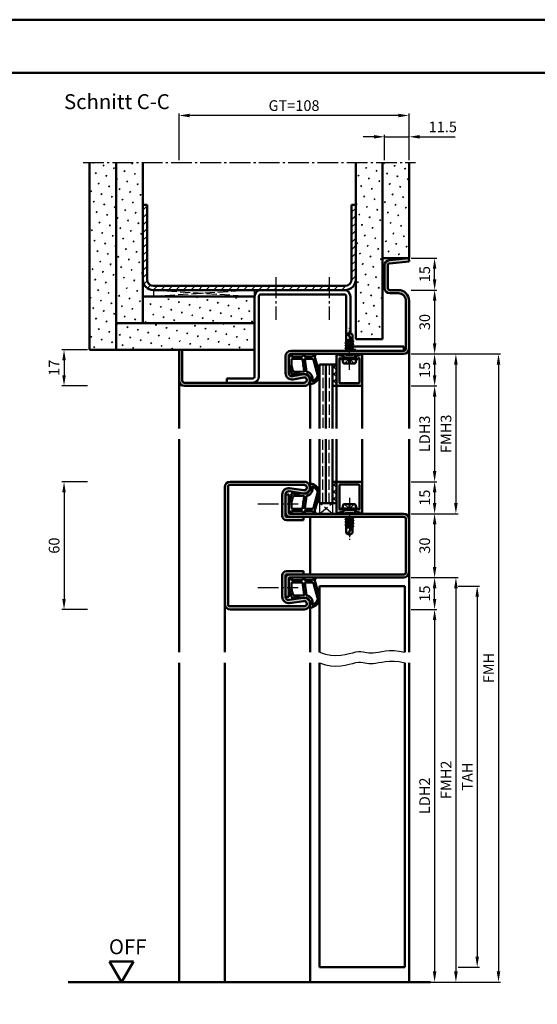
# Model space of a CAD drawing. Units: millimetres. Extents: x 0 to 6300, y -31 to 743.
# Drawn here: x 1591 to 1834, y 280 to 742 of the extents above; entities that cross this region are included whole.
import ezdxf

# ---------------------------------------------------------------- set-up
doc = ezdxf.new("R2010")
doc.units = ezdxf.units.MM
for name, pattern in [('AM_DIN_F_W050', [6.25, 4.75, -1.5]), ('AM_DIN_G_W050', [13.75, 9.75, -1.5, 1, -1.5]), ('AM_DIN_G_W050x2', [6.875, 4.75, -0.875, 0.375, -0.875])]:
    doc.linetypes.add(name, pattern=pattern)
for name, color, linetype, lineweight in [('AM_0', 7, 'Continuous', 50), ('AM_1', 14, 'Continuous', 50), ('AM_3', 6, 'AM_DIN_F_W050', 25), ('AM_4', 3, 'Continuous', 25), ('AM_5', 3, 'Continuous', 25), ('AM_7', 4, 'AM_DIN_G_W050', 25), ('AM_8', 1, 'Continuous', 25), ('AM_BOR', 7, 'Continuous', 50)]:
    doc.layers.add(name, color=color, linetype=linetype, lineweight=lineweight)
doc.layers.add('AM_12', color=7, linetype='Continuous', lineweight=50, plot=False)
doc.styles.get("Standard").update_dxf_attribs({"font": 'ISOCP.SHX'})
doc.dimstyles.new('AM_DIN$0', dxfattribs={"dimtxt": 5, "dimasz": 5, "dimexe": 1, "dimexo": 1, "dimgap": 1.5, "dimtad": 1, "dimdsep": 46, "dimtxsty": 'Standard', "dimcen": 0, "dimclrd": 256, "dimclre": 256, "dimclrt": 2, "dimazin": 2, "dimtp": 0.1, "dimtm": 0.1, "dimtfac": 0.71, "dimtmove": 0, "dimatfit": 3, "dimfxl": 0, "dimlwd": -1, "dimlwe": -1, "dimarcsym": 0})
pattern_1 = [(135, (2212, 67), (-1.6263456, -1.6263456), []), (225, (2212, 67), (1.6263456, -1.6263456), [])]
pattern_2 = [(45, (2212, 67), (-1.3148, 4.906903), [0.635, -4.445]), (135, (2212.2245, 67.2245), (-4.906903, 1.314801), [0.3175, -8.481318]), (135, (2212.2806, 67.2806), (-4.906903, 1.314801), [0.254, -8.544818]), (135, (2212.1684, 67.1684), (-4.906903, 1.314801), [0.254, -8.544818]), (105, (2212.3368, 67.3368), (-4.906903, 1.3148), [0.2032, -4.8768]), (165, (2212.1123, 67.1122), (-3.592102, -3.592102), [0.2032, -4.8768])]

# ---------------------------------------------------------------- blocks, each defined once
blk = doc.blocks.new('DIN_A3_BOS')
at = {"layer": 'AM_12'}
blk.add_lwpolyline([(0, 0), (420, 0), (420, 297), (0, 297)], close=True, dxfattribs=at)
at = {"layer": 'AM_BOR'}
blk.add_lwpolyline([(20, 10), (410, 10), (410, 287), (20, 287)], close=True, dxfattribs=at)
blk = doc.blocks.new('*D22')
at = {"layer": 'AM_5', "linetype": 'ByBlock'}
for p, q in [((1623, 525.5), (1611, 525.5)), ((1612, 520.5), (1612, 470.5)), ((1623, 465.5), (1611, 465.5))]:
    blk.add_line(p, q, dxfattribs=at)
at = {"layer": 'AM_5'}
for points in [[(1611.17, 520.5), (1612.83, 520.5), (1612, 525.5)], [(1611.17, 470.5), (1612.83, 470.5), (1612, 465.5)]]:
    blk.add_solid(points, dxfattribs=at)
at = {"layer": 'Defpoints', "color": 0}
for p in [(1624, 525.5), (1612, 465.5), (1624, 465.5)]:
    blk.add_point(p, dxfattribs=at)
at = {"layer": 'AM_5', "color": 2, "insert": (1608, 495.5), "char_height": 5, "attachment_point": 5, "rotation": 90}
blk.add_mtext('60', dxfattribs=at)
blk = doc.blocks.new('*D47')
at = {"layer": 'AM_5', "linetype": 'ByBlock'}
for p, q in [((1775, 570.5), (1787, 570.5)), ((1786, 565.5), (1786, 530.5)), ((1775, 525.5), (1787, 525.5))]:
    blk.add_line(p, q, dxfattribs=at)
at = {"layer": 'AM_5'}
for points in [[(1785.17, 565.5), (1786.83, 565.5), (1786, 570.5)], [(1785.17, 530.5), (1786.83, 530.5), (1786, 525.5)]]:
    blk.add_solid(points, dxfattribs=at)
at = {"layer": 'Defpoints', "color": 0}
for p in [(1774, 570.5), (1774, 525.5), (1786, 525.5)]:
    blk.add_point(p, dxfattribs=at)
at = {"layer": 'AM_5', "color": 2, "insert": (1781.97, 548), "char_height": 5, "attachment_point": 5, "rotation": 90}
blk.add_mtext('LDH3', dxfattribs=at)
blk = doc.blocks.new('*D48')
at = {"layer": 'AM_5', "linetype": 'ByBlock'}
for p, q in [((1775, 585.5), (1797, 585.5)), ((1796, 580.5), (1796, 515.5)), ((1775, 510.5), (1797, 510.5))]:
    blk.add_line(p, q, dxfattribs=at)
at = {"layer": 'AM_5'}
for points in [[(1795.17, 580.5), (1796.83, 580.5), (1796, 585.5)], [(1795.17, 515.5), (1796.83, 515.5), (1796, 510.5)]]:
    blk.add_solid(points, dxfattribs=at)
at = {"layer": 'Defpoints', "color": 0}
for p in [(1774, 585.5), (1774, 510.5), (1796, 510.5)]:
    blk.add_point(p, dxfattribs=at)
at = {"layer": 'AM_5', "color": 2, "insert": (1792, 548), "char_height": 5, "attachment_point": 5, "rotation": 90}
blk.add_mtext('FMH3', dxfattribs=at)
blk = doc.blocks.new('*D49')
at = {"layer": 'AM_5', "linetype": 'ByBlock'}
for p, q in [((1775, 465.5), (1787, 465.5)), ((1786, 460.5), (1786, 295.5)), ((1775, 290.5), (1787, 290.5))]:
    blk.add_line(p, q, dxfattribs=at)
at = {"layer": 'AM_5'}
for points in [[(1785.17, 460.5), (1786.83, 460.5), (1786, 465.5)], [(1785.17, 295.5), (1786.83, 295.5), (1786, 290.5)]]:
    blk.add_solid(points, dxfattribs=at)
at = {"layer": 'Defpoints', "color": 0}
for p in [(1774, 465.5), (1774, 290.5), (1786, 290.5)]:
    blk.add_point(p, dxfattribs=at)
at = {"layer": 'AM_5', "color": 2, "insert": (1781.97, 378), "char_height": 5, "attachment_point": 5, "rotation": 90}
blk.add_mtext('LDH2', dxfattribs=at)
blk = doc.blocks.new('*D50')
at = {"layer": 'AM_5', "linetype": 'ByBlock'}
for p, q in [((1775, 480.5), (1797, 480.5)), ((1796, 475.5), (1796, 295.5)), ((1775, 290.5), (1797, 290.5))]:
    blk.add_line(p, q, dxfattribs=at)
at = {"layer": 'AM_5'}
for points in [[(1795.17, 475.5), (1796.83, 475.5), (1796, 480.5)], [(1795.17, 295.5), (1796.83, 295.5), (1796, 290.5)]]:
    blk.add_solid(points, dxfattribs=at)
at = {"layer": 'Defpoints', "color": 0}
for p in [(1774, 480.5), (1774, 290.5), (1796, 290.5)]:
    blk.add_point(p, dxfattribs=at)
at = {"layer": 'AM_5', "color": 2, "insert": (1792, 385.5), "char_height": 5, "attachment_point": 5, "rotation": 90}
blk.add_mtext('FMH2', dxfattribs=at)
blk = doc.blocks.new('*D51')
at = {"layer": 'AM_5', "linetype": 'ByBlock'}
for p, q in [((1797, 476.5), (1807, 476.5)), ((1806, 471.5), (1806, 302.5)), ((1797, 297.5), (1807, 297.5))]:
    blk.add_line(p, q, dxfattribs=at)
at = {"layer": 'AM_5'}
for points in [[(1805.17, 471.5), (1806.83, 471.5), (1806, 476.5)], [(1805.17, 302.5), (1806.83, 302.5), (1806, 297.5)]]:
    blk.add_solid(points, dxfattribs=at)
at = {"layer": 'Defpoints', "color": 0}
for p in [(1796, 476.5), (1796, 297.5), (1806, 297.5)]:
    blk.add_point(p, dxfattribs=at)
at = {"layer": 'AM_5', "color": 2, "insert": (1802, 387), "char_height": 5, "attachment_point": 5, "rotation": 90}
blk.add_mtext('TAH', dxfattribs=at)
blk = doc.blocks.new('*D52')
at = {"layer": 'AM_5', "linetype": 'ByBlock'}
for p, q in [((1775, 585.5), (1817, 585.5)), ((1816, 580.5), (1816, 295.5)), ((1775, 290.5), (1817, 290.5))]:
    blk.add_line(p, q, dxfattribs=at)
at = {"layer": 'AM_5'}
for points in [[(1815.17, 580.5), (1816.83, 580.5), (1816, 585.5)], [(1815.17, 295.5), (1816.83, 295.5), (1816, 290.5)]]:
    blk.add_solid(points, dxfattribs=at)
at = {"layer": 'Defpoints', "color": 0}
for p in [(1774, 585.5), (1774, 290.5), (1816, 290.5)]:
    blk.add_point(p, dxfattribs=at)
at = {"layer": 'AM_5', "color": 2, "insert": (1812, 438), "char_height": 5, "attachment_point": 5, "rotation": 90}
blk.add_mtext('FMH', dxfattribs=at)
blk = doc.blocks.new('*D136')
at = {"layer": 'AM_5', "linetype": 'ByBlock'}
for p, q in [((1775, 615.5), (1787, 615.5)), ((1786, 610.5), (1786, 590.5)), ((1775, 585.5), (1787, 585.5))]:
    blk.add_line(p, q, dxfattribs=at)
at = {"layer": 'AM_5'}
for points in [[(1785.17, 610.5), (1786.83, 610.5), (1786, 615.5)], [(1785.17, 590.5), (1786.83, 590.5), (1786, 585.5)]]:
    blk.add_solid(points, dxfattribs=at)
at = {"layer": 'Defpoints', "color": 0}
for p in [(1774, 615.5), (1774, 585.5), (1786, 585.5)]:
    blk.add_point(p, dxfattribs=at)
at = {"layer": 'AM_5', "color": 2, "insert": (1782, 600.5), "char_height": 5, "attachment_point": 5, "rotation": 90}
blk.add_mtext('30', dxfattribs=at)
blk = doc.blocks.new('*D137')
at = {"layer": 'AM_5', "linetype": 'ByBlock'}
for p, q in [((1775, 585.5), (1787, 585.5)), ((1786, 580.5), (1786, 575.5)), ((1775, 570.5), (1787, 570.5))]:
    blk.add_line(p, q, dxfattribs=at)
at = {"layer": 'AM_5'}
for points in [[(1785.17, 580.5), (1786.83, 580.5), (1786, 585.5)], [(1785.17, 575.5), (1786.83, 575.5), (1786, 570.5)]]:
    blk.add_solid(points, dxfattribs=at)
at = {"layer": 'Defpoints', "color": 0}
for p in [(1774, 585.5), (1774, 570.5), (1786, 570.5)]:
    blk.add_point(p, dxfattribs=at)
at = {"layer": 'AM_5', "color": 2, "insert": (1782, 578), "char_height": 5, "attachment_point": 5, "rotation": 90}
blk.add_mtext('15', dxfattribs=at)
blk = doc.blocks.new('*D138')
at = {"layer": 'AM_5', "linetype": 'ByBlock'}
for p, q in [((1775, 630.5), (1787, 630.5)), ((1786, 620.5), (1786, 625.5)), ((1775, 615.5), (1787, 615.5))]:
    blk.add_line(p, q, dxfattribs=at)
at = {"layer": 'AM_5'}
for points in [[(1785.17, 625.5), (1786.83, 625.5), (1786, 630.5)], [(1785.17, 620.5), (1786.83, 620.5), (1786, 615.5)]]:
    blk.add_solid(points, dxfattribs=at)
at = {"layer": 'Defpoints', "color": 0}
for p in [(1774, 630.5), (1786, 630.5), (1774, 615.5)]:
    blk.add_point(p, dxfattribs=at)
at = {"layer": 'AM_5', "color": 2, "insert": (1782, 623), "char_height": 5, "attachment_point": 5, "rotation": 90}
blk.add_mtext('15', dxfattribs=at)
blk = doc.blocks.new('*D139')
at = {"layer": 'AM_5', "linetype": 'ByBlock'}
for p, q in [((1757.5, 687.5), (1752.5, 687.5)), ((1762.5, 676.5), (1762.5, 688.5)), ((1762.5, 687.5), (1774, 687.5)), ((1774, 676.5), (1774, 688.5)), ((1779, 687.5), (1795.71, 687.5))]:
    blk.add_line(p, q, dxfattribs=at)
at = {"layer": 'AM_5'}
for points in [[(1757.5, 688.33), (1757.5, 686.67), (1762.5, 687.5)], [(1779, 688.33), (1779, 686.67), (1774, 687.5)]]:
    blk.add_solid(points, dxfattribs=at)
at = {"layer": 'Defpoints', "color": 0}
for p in [(1774, 687.5), (1762.5, 675.5), (1774, 675.5)]:
    blk.add_point(p, dxfattribs=at)
at = {"layer": 'AM_5', "color": 2, "insert": (1789.85, 691.5), "char_height": 5, "attachment_point": 5}
blk.add_mtext('11.5', dxfattribs=at)
blk = doc.blocks.new('*D140')
at = {"layer": 'AM_5', "linetype": 'ByBlock'}
for p, q in [((1623, 587.5), (1611, 587.5)), ((1612, 582.5), (1612, 575.5)), ((1623, 570.5), (1611, 570.5))]:
    blk.add_line(p, q, dxfattribs=at)
at = {"layer": 'AM_5'}
for points in [[(1611.17, 582.5), (1612.83, 582.5), (1612, 587.5)], [(1611.17, 575.5), (1612.83, 575.5), (1612, 570.5)]]:
    blk.add_solid(points, dxfattribs=at)
at = {"layer": 'Defpoints', "color": 0}
for p in [(1624, 587.5), (1612, 570.5), (1624, 570.5)]:
    blk.add_point(p, dxfattribs=at)
at = {"layer": 'AM_5', "color": 2, "insert": (1608, 579), "char_height": 5, "attachment_point": 5, "rotation": 90}
blk.add_mtext('17', dxfattribs=at)
blk = doc.blocks.new('*D141')
at = {"layer": 'AM_5', "linetype": 'ByBlock'}
for p, q in [((1666, 676.5), (1666, 698.5)), ((1774, 676.5), (1774, 698.5)), ((1769, 697.5), (1671, 697.5))]:
    blk.add_line(p, q, dxfattribs=at)
at = {"layer": 'AM_5'}
for points in [[(1671, 698.33), (1671, 696.67), (1666, 697.5)], [(1769, 698.33), (1769, 696.67), (1774, 697.5)]]:
    blk.add_solid(points, dxfattribs=at)
at = {"layer": 'Defpoints', "color": 0}
for p in [(1666, 697.5), (1666, 675.5), (1774, 675.5)]:
    blk.add_point(p, dxfattribs=at)
at = {"layer": 'AM_5', "color": 2, "insert": (1720, 701.51), "char_height": 5, "attachment_point": 5}
blk.add_mtext('GT=108', dxfattribs=at)
blk = doc.blocks.new('*D257')
at = {"layer": 'AM_5', "linetype": 'ByBlock'}
for p, q in [((1775, 525.5), (1787, 525.5)), ((1786, 520.5), (1786, 515.5)), ((1775, 510.5), (1787, 510.5))]:
    blk.add_line(p, q, dxfattribs=at)
at = {"layer": 'AM_5'}
for points in [[(1785.17, 520.5), (1786.83, 520.5), (1786, 525.5)], [(1785.17, 515.5), (1786.83, 515.5), (1786, 510.5)]]:
    blk.add_solid(points, dxfattribs=at)
at = {"layer": 'Defpoints', "color": 0}
for p in [(1774, 525.5), (1774, 510.5), (1786, 510.5)]:
    blk.add_point(p, dxfattribs=at)
at = {"layer": 'AM_5', "color": 2, "insert": (1782, 518), "char_height": 5, "attachment_point": 5, "rotation": 90}
blk.add_mtext('15', dxfattribs=at)
blk = doc.blocks.new('*D258')
at = {"layer": 'AM_5', "linetype": 'ByBlock'}
for p, q in [((1775, 510.5), (1787, 510.5)), ((1786, 505.5), (1786, 485.5)), ((1775, 480.5), (1787, 480.5))]:
    blk.add_line(p, q, dxfattribs=at)
at = {"layer": 'AM_5'}
for points in [[(1785.17, 505.5), (1786.83, 505.5), (1786, 510.5)], [(1785.17, 485.5), (1786.83, 485.5), (1786, 480.5)]]:
    blk.add_solid(points, dxfattribs=at)
at = {"layer": 'Defpoints', "color": 0}
for p in [(1774, 510.5), (1774, 480.5), (1786, 480.5)]:
    blk.add_point(p, dxfattribs=at)
at = {"layer": 'AM_5', "color": 2, "insert": (1782, 495.5), "char_height": 5, "attachment_point": 5, "rotation": 90}
blk.add_mtext('30', dxfattribs=at)
blk = doc.blocks.new('*D259')
at = {"layer": 'AM_5', "linetype": 'ByBlock'}
for p, q in [((1775, 480.5), (1787, 480.5)), ((1786, 470.5), (1786, 475.5)), ((1775, 465.5), (1787, 465.5))]:
    blk.add_line(p, q, dxfattribs=at)
at = {"layer": 'AM_5'}
for points in [[(1785.17, 475.5), (1786.83, 475.5), (1786, 480.5)], [(1785.17, 470.5), (1786.83, 470.5), (1786, 465.5)]]:
    blk.add_solid(points, dxfattribs=at)
at = {"layer": 'Defpoints', "color": 0}
for p in [(1774, 480.5), (1786, 480.5), (1774, 465.5)]:
    blk.add_point(p, dxfattribs=at)
at = {"layer": 'AM_5', "color": 2, "insert": (1782, 473), "char_height": 5, "attachment_point": 5, "rotation": 90}
blk.add_mtext('15', dxfattribs=at)
blk = doc.blocks.new('OFF Symbol ab Maßstab 1 2.5')
at = {"layer": 'AM_0'}
for p, q in [((5.62, 9.74), (-5.62, 9.74)), ((0, 0), (-5.62, 9.74)), ((0, 0), (5.62, 9.74))]:
    blk.add_line(p, q, dxfattribs=at)
at = {"layer": 'AM_0', "insert": (-5.92, 20.09), "char_height": 7, "width": 28.3139, "attachment_point": 1}
blk.add_mtext('OFF', dxfattribs=at)

msp = doc.modelspace()

# ---------------------------------------------------------------- hatches: boundary and pattern name
at = {"layer": 'AM_8'}
h = msp.add_hatch(dxfattribs=at)
h.set_pattern_fill('SWAMP', color=256, scale=0.2, angle=45)
h.set_pattern_definition(pattern_2)
h.paths.add_polyline_path([(1636.5, 675.5), (1624, 675.5), (1624, 587.5), (1636.5, 587.5)])
h = msp.add_hatch(dxfattribs=at)
h.set_pattern_fill('SWAMP', color=256, scale=0.2, angle=45)
h.set_pattern_definition(pattern_2)
h.paths.add_polyline_path([(1649, 675.5), (1636.5, 675.5), (1636.5, 600), (1649, 600)])
h = msp.add_hatch(dxfattribs=at)
h.set_pattern_fill('SWAMP', color=256, scale=0.2, angle=45)
h.set_pattern_definition(pattern_2)
h.paths.add_polyline_path([(1749, 592.5), (1761.5, 592.5), (1761.5, 675.5), (1749, 675.5)])
h = msp.add_hatch(dxfattribs=at)
h.set_pattern_fill('SWAMP', color=256, scale=0.2, angle=45)
h.set_pattern_definition(pattern_2)
h.paths.add_polyline_path([(1761.5, 630.5), (1774, 630.5), (1774, 675.5), (1761.5, 675.5)])
h = msp.add_hatch(dxfattribs=at)
h.set_pattern_fill('_U', color=256, scale=2.5, angle=45, pattern_type=0)
h.set_pattern_definition([(45, (2212, 67), (-1.767767, 1.767767), [])])
h.paths.add_polyline_path([(1654, 617.5, -0.4142136), (1651, 620.5), (1651, 655.5), (1649, 655.5), (1649, 620.5, 0.4142136), (1654, 615.5), (1744, 615.5, 0.4142136), (1749, 620.5), (1749, 655.5), (1747, 655.5), (1747, 620.5, -0.4142136), (1744, 617.5)])
h = msp.add_hatch(color=256, dxfattribs=at)
h.dxf.hatch_style = 1
h.paths.add_polyline_path([(1771.5, 585.5, 0.4142136), (1774, 588), (1774, 610.5, 0.4142136), (1769, 615.5), (1765, 615.5, -0.4142136), (1764, 616.5), (1764, 627.057, -0.383864), (1764.895, 628.051), (1774, 629.008), (1773.843, 630.5), (1764.739, 629.543, 0.383864), (1762.5, 627.057), (1762.5, 616.5, 0.4142136), (1765, 614), (1769, 614, -0.4142136), (1772.5, 610.5), (1772.5, 588, -0.4142136), (1771.5, 587), (1718.5, 587, 0.4142136), (1716, 584.5), (1716, 576.5, 0.4693847), (1719.551, 573.551), (1724.521, 574.479, -1.0968549), (1724.75, 572), (1668.5, 572, -0.4142136), (1667.5, 573), (1667.5, 587.5), (1666, 587.5), (1666, 573, 0.4142136), (1668.5, 570.5), (1724.75, 570.5, 1.0968549), (1724.245, 575.953), (1719.275, 575.025, -0.4693847), (1717.5, 576.5), (1717.5, 584.5, -0.4142136), (1718.5, 585.5)])
h = msp.add_hatch(dxfattribs=at)
h.set_pattern_fill('SWAMP', color=256, scale=0.2, angle=45)
h.set_pattern_definition(pattern_2)
h.paths.add_polyline_path([(1649, 612.5), (1649, 600), (1701.5, 600), (1701.5, 612.5)])
h = msp.add_hatch(dxfattribs=at)
h.set_pattern_fill('SWAMP', color=256, scale=0.2, angle=45)
h.set_pattern_definition(pattern_2)
h.paths.add_polyline_path([(1701.5, 587.5), (1701.5, 600), (1636.5, 600), (1636.5, 587.5)])
h = msp.add_hatch(color=256, dxfattribs=at)
h.dxf.hatch_style = 1
h.paths.add_polyline_path([(1752, 585.1, 0.837595), (1751.225, 585.238, -0.2437621), (1751.021, 585.052), (1749.585, 584.667, 0.1989124), (1749.281, 584.434), (1749.117, 584.15, 0.1316525), (1749.05, 583.9), (1749.05, 583.5, 0.8242588), (1750.014, 583.313, -0.23542), (1750.214, 583.49), (1750.322, 583.519, -0.4931454), (1750.7, 583.229), (1750.7, 572.1, -0.4142136), (1750.4, 571.8), (1741.6, 571.8, -0.4142136), (1741.3, 572.1), (1741.3, 583.229, -0.4931454), (1741.678, 583.519), (1741.786, 583.49, -0.23542), (1741.986, 583.313, 0.8242588), (1742.95, 583.5), (1742.95, 583.9, 0.1316525), (1742.883, 584.15), (1742.719, 584.434, 0.1989124), (1742.415, 584.667), (1740.979, 585.052, -0.2437621), (1740.775, 585.238, 0.837595), (1740, 585.1), (1740, 570.8, 0.4142136), (1740.3, 570.5), (1751.7, 570.5, 0.4142136), (1752, 570.8)], flags=17)
h = msp.add_hatch(dxfattribs=at)
h.set_pattern_fill('_U', color=256, scale=2.3, angle=135, double=1, pattern_type=0)
h.set_pattern_definition(pattern_1)
h.paths.add_polyline_path([(1738, 570.5), (1740, 570.5), (1740, 580.5), (1738, 580.5)])
h = msp.add_hatch(color=256, dxfattribs=at)
h.dxf.hatch_style = 1
h.paths.add_polyline_path([(1724.5, 507.5), (1724.5, 509), (1716.5, 509, -0.4142136), (1716, 509.5), (1716, 519.515, -0.4574018), (1717.717, 520.999), (1724.352, 520.029, 1.0753541), (1724.75, 525.5), (1690, 525.5, 0.4142136), (1687.5, 523), (1687.5, 468, 0.4142136), (1690, 465.5), (1724.75, 465.5, 1.0753541), (1724.352, 470.971), (1717.717, 470.001, -0.4574018), (1716, 471.485), (1716, 481.5, -0.4142136), (1716.5, 482), (1724.5, 482), (1724.5, 483.5), (1716.5, 483.5, 0.4142136), (1714.5, 481.5), (1714.5, 471.485, 0.4574018), (1717.934, 468.517), (1724.569, 469.487, -1.0753541), (1724.75, 467), (1690, 467, -0.4142136), (1689, 468), (1689, 523, -0.4142136), (1690, 524), (1724.75, 524, -1.0753541), (1724.569, 521.513), (1717.934, 522.483, 0.4574018), (1714.5, 519.515), (1714.5, 509.5, 0.4142136), (1716.5, 507.5)])
h = msp.add_hatch(dxfattribs=at)
h.set_pattern_fill('_U', color=256, scale=2.3, angle=135, double=1, pattern_type=0)
h.set_pattern_definition(pattern_1)
h.paths.add_polyline_path([(1740, 525.2), (1740, 525.5), (1738, 525.5), (1738, 515.5), (1740, 515.5)])
h = msp.add_hatch(color=256, dxfattribs=at)
h.dxf.hatch_style = 1
h.paths.add_polyline_path([(1752, 525.2, 0.4142136), (1751.7, 525.5), (1740.3, 525.5, 0.4142136), (1740, 525.2), (1740, 510.9, 0.837595), (1740.775, 510.762, -0.2437621), (1740.979, 510.948), (1742.415, 511.333, 0.1989124), (1742.719, 511.566), (1742.883, 511.85, 0.1316525), (1742.95, 512.1), (1742.95, 512.5, 0.8242588), (1741.986, 512.687, -0.23542), (1741.786, 512.51), (1741.678, 512.481, -0.4931454), (1741.3, 512.771), (1741.3, 523.9, -0.4142136), (1741.6, 524.2), (1750.4, 524.2, -0.4142136), (1750.7, 523.9), (1750.7, 512.771, -0.4931454), (1750.322, 512.481), (1750.214, 512.51, -0.23542), (1750.014, 512.687, 0.8242588), (1749.05, 512.5), (1749.05, 512.1, 0.1316525), (1749.117, 511.85), (1749.281, 511.566, 0.1989124), (1749.585, 511.333), (1751.021, 510.948, -0.2437621), (1751.225, 510.762, 0.837595), (1752, 510.9)])
h = msp.add_hatch(color=256, dxfattribs=at)
h.dxf.hatch_style = 1
h.paths.add_polyline_path([(1718, 510.5, -0.4142136), (1717.5, 511), (1717.5, 519.5), (1716, 519.5), (1716, 511, 0.4142136), (1718, 509), (1771.5, 509, -0.4142136), (1772.5, 508), (1772.5, 483, -0.4142136), (1771.5, 482), (1718, 482, 0.4142136), (1716, 480), (1716, 471.5), (1717.5, 471.5), (1717.5, 480, -0.4142136), (1718, 480.5), (1771.5, 480.5, 0.4142136), (1774, 483), (1774, 508, 0.4142136), (1771.5, 510.5)])

# ---------------------------------------------------------------- linework, layer by layer
at = {"layer": 'AM_0'}
for p, q in [((1624, 587.5), (1624, 675.5)), ((1636.5, 587.5), (1636.5, 675.5)), ((1649, 600), (1649, 675.5)), ((1749, 592.5), (1749, 675.5)), ((1761.5, 592.5), (1761.5, 675.5)), ((1774, 630.5), (1774, 675.5)), ((1649, 655.5), (1651, 655.5)), ((1651, 620.5), (1651, 655.5)), ((1747, 655.5), (1749, 655.5)), ((1747, 620.5), (1747, 655.5)), ((1761.5, 630.5), (1774, 630.5)), ((1773.843, 630.5), (1764.739, 629.543)), ((1774, 629.008), (1764.895, 628.051)), ((1773.843, 630.5), (1774, 629.008)), ((1762.5, 627.057), (1762.5, 616.5)), ((1764, 627.057), (1764, 616.5)), ((1654, 617.5), (1744, 617.5)), ((1654, 615.5), (1744, 615.5)), ((1765, 615.5), (1769, 615.5)), ((1649, 612.5), (1701.5, 612.5)), ((1701.5, 575), (1701.5, 612.5)), ((1703.5, 575), (1703.5, 612.5)), ((1704.5, 613.5), (1743.5, 613.5)), ((1744.5, 590.985), (1744.5, 612.5)), ((1746.5, 595.2), (1746.5, 612.5)), ((1765, 614), (1769, 614)), ((1772.5, 610.5), (1772.5, 588)), ((1774, 610.5), (1774, 588)), ((1636.5, 600), (1701.5, 600)), ((1746, 595.5), (1744.5, 594.599)), ((1744.5, 592), (1746.941, 592)), ((1747.201, 591.502), (1744.5, 591.953)), ((1747.5, 590.927), (1745.662, 594.456)), ((1745.813, 592), (1747.085, 591.725)), ((1746, 595.5), (1747.5, 594.599)), ((1747.5, 591.635), (1747.5, 594.599)), ((1761.5, 592.5), (1749, 592.5)), ((1624, 587.5), (1701.5, 587.5)), ((1666, 587.5), (1666, 573)), ((1667.5, 587.5), (1667.5, 573)), ((1747.894, 587.486), (1744.093, 588.119)), ((1747.894, 590.086), (1744.106, 590.719)), ((1747.894, 588.786), (1744.106, 589.419)), ((1744.118, 588.171), (1744.5, 588.392)), ((1744.118, 588.084), (1744.5, 587.864)), ((1744.13, 590.771), (1744.5, 590.985)), ((1744.13, 590.684), (1744.5, 590.471)), ((1744.13, 589.471), (1744.5, 589.685)), ((1744.13, 589.384), (1744.5, 589.171)), ((1744.5, 591.771), (1747.386, 591.145)), ((1744.5, 590.985), (1747.5, 590.335)), ((1744.5, 589.685), (1744.5, 590.471)), ((1744.5, 590.471), (1747.5, 589.821)), ((1744.5, 589.685), (1747.5, 589.035)), ((1744.5, 589.171), (1747.5, 588.521)), ((1744.5, 588.392), (1744.5, 589.171)), ((1744.5, 588.392), (1747.5, 587.735)), ((1744.5, 587.864), (1747.5, 587.221)), ((1744.5, 587.085), (1744.5, 587.864)), ((1747.87, 591.421), (1747.5, 591.635)), ((1747.87, 591.334), (1747.5, 591.121)), ((1747.5, 590.335), (1747.5, 591.121)), ((1747.87, 590.121), (1747.5, 590.335)), ((1747.87, 590.034), (1747.5, 589.821)), ((1747.5, 589.035), (1747.5, 589.821)), ((1747.87, 588.821), (1747.5, 589.035)), ((1747.87, 588.734), (1747.5, 588.521)), ((1747.5, 587.735), (1747.5, 588.521)), ((1747.87, 587.521), (1747.5, 587.735)), ((1747.87, 587.434), (1747.5, 587.221)), ((1747.87, 591.421), (1747.545, 591.609)), ((1771.5, 589), (1747.56, 589)), ((1747.89, 587.5), (1749, 587.5)), ((1771.5, 587), (1771.5, 589)), ((1716, 576.5), (1716, 584.5)), ((1717.5, 576.5), (1717.5, 584.5)), ((1771.5, 587), (1718.5, 587)), ((1771.5, 585.5), (1718.5, 585.5)), ((1740, 585.1), (1740, 570.5)), ((1740.979, 585.052), (1742.415, 584.667)), ((1741.3, 572.1), (1741.3, 583.229)), ((1741.678, 583.519), (1741.786, 583.49)), ((1742.883, 584.15), (1742.719, 584.434)), ((1742.75, 583), (1743.27, 583.9)), ((1749.25, 583), (1742.75, 583)), ((1742.75, 583), (1743.07, 581.402)), ((1742.95, 583.9), (1742.95, 583.5)), ((1743.27, 583.9), (1743.27, 585.5)), ((1748.73, 583.9), (1743.27, 583.9)), ((1744.354, 587), (1744.5, 587.085)), ((1744.5, 587.085), (1744.875, 587)), ((1747.5, 587), (1747.5, 587.221)), ((1748.73, 583.9), (1748.73, 585.5)), ((1749.25, 583), (1748.73, 583.9)), ((1749.25, 583), (1748.93, 581.402)), ((1749.05, 583.9), (1749.05, 583.5)), ((1749.117, 584.15), (1749.281, 584.434)), ((1751.021, 585.052), (1749.585, 584.667)), ((1750.322, 583.519), (1750.214, 583.49)), ((1750.7, 572.1), (1750.7, 583.229)), ((1752, 570.8), (1752, 585.1)), ((1732, 580.5), (1732, 550.5)), ((1732, 580.5), (1740, 580.5)), ((1735, 580.5), (1735, 550.5)), ((1738, 580.5), (1738, 550.5)), ((1743.56, 581), (1748.44, 581)), ((1688.5, 574), (1700.5, 574)), ((1688.5, 574), (1688.5, 572)), ((1724.245, 575.953), (1719.275, 575.025)), ((1724.521, 574.479), (1719.551, 573.551)), ((1668.5, 572), (1724.75, 572)), ((1668.5, 570.5), (1724.75, 570.5)), ((1738, 570.5), (1740, 570.5)), ((1740.3, 570.5), (1751.7, 570.5)), ((1750.4, 571.8), (1741.6, 571.8)), ((1732, 515.5), (1732, 545.5)), ((1735, 515.5), (1735, 545.5)), ((1738, 515.5), (1738, 545.5)), ((1687.5, 523), (1687.5, 468)), ((1689, 523), (1689, 468)), ((1690, 525.5), (1724.75, 525.5)), ((1690, 524), (1724.75, 524)), ((1738, 525.5), (1740, 525.5)), ((1740, 510.9), (1740, 525.5)), ((1740.3, 525.5), (1751.7, 525.5)), ((1741.3, 523.9), (1741.3, 512.771)), ((1750.4, 524.2), (1741.6, 524.2)), ((1750.7, 523.9), (1750.7, 512.771)), ((1752, 525.2), (1752, 510.9)), ((1714.5, 509.5), (1714.5, 519.515)), ((1716, 509.5), (1716, 519.515)), ((1716, 519.5), (1717.5, 519.5)), ((1717.5, 511), (1717.5, 519.5)), ((1717.717, 520.999), (1724.352, 520.029)), ((1717.934, 522.483), (1724.569, 521.513)), ((1732, 515.5), (1740, 515.5)), ((1742.75, 513), (1743.07, 514.598)), ((1743.56, 515), (1748.44, 515)), ((1749.25, 513), (1748.93, 514.598)), ((1771.5, 509), (1716.5, 509)), ((1718, 510.5), (1771.5, 510.5)), ((1724.5, 507.5), (1724.5, 509)), ((1740.979, 510.948), (1742.415, 511.333)), ((1741.678, 512.481), (1741.786, 512.51)), ((1742.883, 511.85), (1742.719, 511.566)), ((1742.75, 513), (1743.27, 512.1)), ((1742.75, 513), (1749.25, 513)), ((1742.95, 512.1), (1742.95, 512.5)), ((1748.73, 512.1), (1743.27, 512.1)), ((1743.27, 512.1), (1743.27, 510.5)), ((1744.354, 509), (1744.5, 508.915)), ((1744.5, 508.915), (1744.875, 509)), ((1744.5, 508.915), (1744.5, 508.136)), ((1744.5, 508.136), (1747.5, 508.779)), ((1747.5, 509), (1747.5, 508.779)), ((1747.87, 508.566), (1747.5, 508.779)), ((1749.25, 513), (1748.73, 512.1)), ((1748.73, 512.1), (1748.73, 510.5)), ((1749.05, 512.1), (1749.05, 512.5)), ((1749.117, 511.85), (1749.281, 511.566)), ((1751.021, 510.948), (1749.585, 511.333)), ((1750.322, 512.481), (1750.214, 512.51)), ((1716.5, 507.5), (1724.5, 507.5)), ((1747.894, 508.514), (1744.093, 507.881)), ((1747.894, 507.214), (1744.106, 506.581)), ((1747.894, 505.914), (1744.106, 505.281)), ((1744.118, 507.916), (1744.5, 508.136)), ((1744.118, 507.829), (1744.5, 507.608)), ((1744.13, 506.616), (1744.5, 506.829)), ((1744.13, 506.529), (1744.5, 506.315)), ((1744.13, 505.316), (1744.5, 505.529)), ((1744.13, 505.229), (1744.5, 505.015)), ((1744.5, 507.608), (1747.5, 508.265)), ((1744.5, 507.608), (1744.5, 506.829)), ((1744.5, 506.829), (1747.5, 507.479)), ((1744.5, 506.315), (1747.5, 506.965)), ((1744.5, 506.315), (1744.5, 505.529)), ((1744.5, 505.529), (1747.5, 506.179)), ((1744.5, 505.015), (1747.5, 505.665)), ((1744.5, 505.015), (1744.5, 501.401)), ((1744.5, 504.229), (1747.386, 504.855)), ((1747.201, 504.498), (1744.5, 504.047)), ((1747.5, 505.073), (1745.662, 501.544)), ((1745.813, 504), (1747.085, 504.275)), ((1747.87, 508.479), (1747.5, 508.265)), ((1747.5, 508.265), (1747.5, 507.479)), ((1747.87, 507.266), (1747.5, 507.479)), ((1747.87, 507.179), (1747.5, 506.965)), ((1747.5, 506.965), (1747.5, 506.179)), ((1747.87, 505.966), (1747.5, 506.179)), ((1747.87, 505.879), (1747.5, 505.665)), ((1747.5, 505.665), (1747.5, 504.879)), ((1747.87, 504.666), (1747.5, 504.879)), ((1747.87, 504.579), (1747.5, 504.365)), ((1747.5, 504.365), (1747.5, 501.401)), ((1747.87, 504.579), (1747.545, 504.391)), ((1772.5, 508), (1772.5, 483)), ((1774, 508), (1774, 483)), ((1744.5, 504), (1746.941, 504)), ((1746, 500.5), (1744.5, 501.401)), ((1746, 500.5), (1747.5, 501.401)), ((1714.5, 471.485), (1714.5, 481.5)), ((1716, 471.485), (1716, 481.5)), ((1716.5, 483.5), (1724.5, 483.5)), ((1716.5, 482), (1771.5, 482)), ((1724.5, 483.5), (1724.5, 482)), ((1717.5, 480), (1717.5, 471.5)), ((1771.5, 480.5), (1718, 480.5)), ((1732, 476.5), (1732, 445.5)), ((1772, 476.5), (1732, 476.5)), ((1772, 476.5), (1772, 445.5)), ((1716, 471.5), (1717.5, 471.5)), ((1717.717, 470.001), (1724.352, 470.971)), ((1717.934, 468.517), (1724.569, 469.487)), ((1690, 467), (1724.75, 467)), ((1690, 465.5), (1724.75, 465.5)), ((1732, 297.5), (1732, 440.5)), ((1772, 440.5), (1772, 297.5)), ((1772, 297.5), (1732, 297.5)), ((1614, 290.5), (1784, 290.5))]:
    msp.add_line(p, q, dxfattribs=at)
for centre, radius, start, end in [((1765, 627.057), 2.5, 96, 180), ((1765, 627.057), 1, 96, 180), ((1654, 620.5), 5, 180, 270), ((1654, 620.5), 3, 180, 270), ((1744, 620.5), 5, 270, 0), ((1744, 620.5), 3, 270, 0), ((1704.5, 612.5), 3, 90, 180), ((1743.5, 612.5), 3, 0, 90), ((1765, 616.5), 2.5, 180, 270), ((1765, 616.5), 1, 180, 270), ((1769, 610.5), 5, 0, 90), ((1704.5, 612.5), 1, 90, 180), ((1743.5, 612.5), 1, 0, 90), ((1769, 610.5), 3.5, 0, 90), ((1745.287, 596.214), 1.797, 244.0111, 282.02222), ((1747.986, 594.279), 2.331, 148.42638, 175.64327), ((1744.143, 588.128), 0.05, 120, 240), ((1744.155, 590.728), 0.05, 120, 240), ((1744.155, 589.428), 0.05, 120, 240), ((1747.845, 591.378), 0.05, 300, 60), ((1747.845, 590.078), 0.05, 300, 60), ((1747.845, 588.778), 0.05, 300, 60), ((1747.845, 587.478), 0.05, 300, 60), ((1771.5, 588), 1, 270, 0), ((1771.5, 588), 2.5, 270, 0), ((1718.5, 584.5), 2.5, 90, 180), ((1718.5, 584.5), 1, 90, 180), ((1740.4, 585.1), 0.4, 20.2025, 180), ((1741.057, 585.342), 0.3, 200.2025, 255), ((1741.6, 583.229), 0.3, 75, 180), ((1741.708, 583.2), 0.3, 22.01059, 75), ((1742.45, 583.5), 0.5, 202.01059, 0), ((1742.286, 584.184), 0.5, 30, 75), ((1742.45, 583.9), 0.5, 0, 30), ((1749.55, 583.9), 0.5, 150, 180), ((1749.55, 583.5), 0.5, 180, 337.98941), ((1749.714, 584.184), 0.5, 105, 150), ((1750.292, 583.2), 0.3, 105, 157.98941), ((1750.4, 583.229), 0.3, 0, 105), ((1750.943, 585.342), 0.3, 285, 339.7975), ((1751.6, 585.1), 0.4, 0, 159.7975), ((1743.56, 581.5), 0.5, 191.30993, 270), ((1748.44, 581.5), 0.5, 270, 348.69007), ((1700.5, 575), 1, 270, 0), ((1700.5, 575), 3, 270, 0), ((1719, 576.5), 3, 180, 280.57858), ((1719, 576.5), 1.5, 180, 280.57858), ((1724.75, 573.25), 2.75, 270, 100.57858), ((1724.75, 573.25), 1.25, 270, 100.57858), ((1668.5, 573), 2.5, 180, 270), ((1668.5, 573), 1, 180, 270), ((1740.3, 570.8), 0.3, 180, 270), ((1741.6, 572.1), 0.3, 180, 270), ((1750.4, 572.1), 0.3, 270, 0), ((1751.7, 570.8), 0.3, 270, 0), ((1690, 523), 2.5, 90, 180), ((1690, 523), 1, 90, 180), ((1724.75, 522.75), 2.75, 261.68224, 90), ((1724.75, 522.75), 1.25, 261.68224, 90), ((1740.3, 525.2), 0.3, 90, 180), ((1741.6, 523.9), 0.3, 90, 180), ((1750.4, 523.9), 0.3, 0, 90), ((1751.7, 525.2), 0.3, 0, 90), ((1717.5, 519.515), 3, 81.68224, 180), ((1717.5, 519.515), 1.5, 81.68224, 180), ((1743.56, 514.5), 0.5, 90, 168.69007), ((1748.44, 514.5), 0.5, 11.30993, 90), ((1716.5, 509.5), 2, 180, 270), ((1718, 511), 2, 180, 270), ((1716.5, 509.5), 0.5, 180, 270), ((1718, 511), 0.5, 180, 270), ((1740.4, 510.9), 0.4, 180, 339.7975), ((1741.057, 510.658), 0.3, 105, 159.7975), ((1741.6, 512.771), 0.3, 180, 285), ((1741.708, 512.8), 0.3, 285, 337.98941), ((1742.45, 512.5), 0.5, 0, 157.98941), ((1742.286, 511.816), 0.5, 285, 330), ((1742.45, 512.1), 0.5, 330, 360), ((1749.55, 512.5), 0.5, 22.01059, 180), ((1749.55, 512.1), 0.5, 180, 210), ((1749.714, 511.816), 0.5, 210, 255), ((1750.292, 512.8), 0.3, 202.01059, 255), ((1750.4, 512.771), 0.3, 255, 0), ((1750.943, 510.658), 0.3, 20.2025, 75), ((1751.6, 510.9), 0.4, 200.2025, 0), ((1771.5, 508), 2.5, 0, 90), ((1771.5, 508), 1, 0, 90), ((1744.143, 507.872), 0.05, 120, 240), ((1744.155, 506.572), 0.05, 120, 240), ((1744.155, 505.272), 0.05, 120, 240), ((1747.845, 508.522), 0.05, 300, 60), ((1747.845, 507.222), 0.05, 300, 60), ((1747.845, 505.922), 0.05, 300, 60), ((1747.845, 504.622), 0.05, 300, 60), ((1745.287, 499.786), 1.797, 77.97778, 115.9889), ((1747.986, 501.721), 2.331, 184.35673, 211.57362), ((1716.5, 481.5), 2, 90, 180), ((1716.5, 481.5), 0.5, 90, 180), ((1718, 480), 2, 90, 180), ((1771.5, 483), 1, 270, 0), ((1771.5, 483), 2.5, 270, 0), ((1718, 480), 0.5, 90, 180), ((1690, 468), 2.5, 180, 270), ((1690, 468), 1, 180, 270), ((1717.5, 471.485), 3, 180, 278.31776), ((1717.5, 471.485), 1.5, 180, 278.31776), ((1724.75, 468.25), 2.75, 270, 98.31776), ((1724.75, 468.25), 1.25, 270, 98.31776)]:
    msp.add_arc(centre, radius, start, end, dxfattribs=at)
at = {"layer": 'AM_1'}
for p, q in [((1774, 588), (1774, 550.5)), ((1666, 573), (1666, 550.5)), ((1727.5, 573.25), (1727.5, 550.5)), ((1740, 570.5), (1740, 550.5)), ((1752, 570.8), (1752, 550.5)), ((1666, 545.5), (1666, 445.5)), ((1727.5, 522.75), (1727.5, 545.5)), ((1740, 525.5), (1740, 545.5)), ((1752, 525.2), (1752, 545.5)), ((1774, 508), (1774, 545.5)), ((1727.5, 509), (1727.5, 482)), ((1774, 445.5), (1774, 483)), ((1687.5, 468), (1687.5, 445.5)), ((1727.5, 468.25), (1727.5, 445.5)), ((1666, 440.5), (1666, 290.5)), ((1687.5, 440.5), (1687.5, 290.5)), ((1727.5, 440.5), (1727.5, 290.5)), ((1774, 440.5), (1774, 290.5))]:
    msp.add_line(p, q, dxfattribs=at)
for points in [[(1718.45, 585.35, -0.8225617), (1719.002, 585.147), (1718.828, 584.297), (1723.795, 584.297), (1724.669, 585.419, -0.7467354), (1724.991, 585.324), (1725.006, 584.297), (1728.456, 584.297, 0.2039215), (1728.816, 584.451), (1729.762, 585.438, -0.8105302), (1730.094, 585.231), (1730.059, 585.132, 0.1645), (1729.87, 583.458), (1731.958, 576.152, -0.0661149), (1731.983, 575.305, -0.2820378), (1728.328, 571.443, -0.1590275), (1727.285, 571.541, -0.3764163), (1727.176, 571.782), (1727.655, 573.199, 0.3762127), (1725.86, 576.014), (1719.746, 576.294), (1719.922, 575.672, -0.7987948), (1719.315, 575.465, -0.1245897), (1717.507, 582.739, -0.1623187)], [(1719.245, 583.247), (1723.703, 583.247, -0.3782425), (1724.001, 582.985), (1724.371, 580.328, -0.236068), (1724.341, 580.243), (1724.233, 580.139, 0.5), (1724.253, 579.981), (1724.384, 579.906, -0.236068), (1724.433, 579.832), (1724.785, 577.27, -0.4511235), (1724.636, 577.101), (1719.881, 577.286, -0.3316729), (1719.402, 577.643, -0.0849517), (1718.745, 582.749, -0.4135048)], [(1725.23, 583.247), (1728.442, 583.247, -0.3015522), (1729.133, 582.789), (1731.081, 575.932, -0.0278584), (1731.106, 575.51, -0.2581461), (1728.751, 572.696, -0.6319644), (1728.517, 572.96, 0.4552489), (1725.993, 577.101, -0.3823944), (1725.792, 577.276), (1725.007, 582.995, -0.4511235)], [(1718.45, 510.65, 0.8225617), (1719.002, 510.853), (1718.828, 511.703), (1723.795, 511.703), (1724.669, 510.581, 0.7467354), (1724.991, 510.676), (1725.006, 511.703), (1728.456, 511.703, -0.2039215), (1728.816, 511.549), (1729.762, 510.562, 0.8105302), (1730.094, 510.769), (1730.059, 510.868, -0.1645), (1729.87, 512.542), (1731.958, 519.848, 0.0661149), (1731.983, 520.695, 0.2820378), (1728.328, 524.557, 0.1590275), (1727.285, 524.459, 0.3764163), (1727.176, 524.218), (1727.655, 522.801, -0.3762127), (1725.86, 519.986), (1719.746, 519.706), (1719.922, 520.328, 0.7987948), (1719.315, 520.535, 0.1245897), (1717.507, 513.261, 0.1623187)], [(1725.23, 512.753), (1728.442, 512.753, 0.3015522), (1729.133, 513.211), (1731.081, 520.068, 0.0278584), (1731.106, 520.49, 0.2581461), (1728.751, 523.304, 0.6319644), (1728.517, 523.04, -0.4552489), (1725.993, 518.899, 0.3823944), (1725.792, 518.724), (1725.007, 513.005, 0.4511235)], [(1719.245, 512.753), (1723.703, 512.753, 0.3782425), (1724.001, 513.015), (1724.371, 515.672, 0.236068), (1724.341, 515.757), (1724.233, 515.861, -0.5), (1724.253, 516.019), (1724.384, 516.094, 0.236068), (1724.433, 516.168), (1724.785, 518.73, 0.4511235), (1724.636, 518.899), (1719.881, 518.714, 0.3316729), (1719.402, 518.357, 0.0849517), (1718.745, 513.251, 0.4135048)], [(1718.45, 480.35, -0.8225617), (1719.002, 480.147), (1718.828, 479.297), (1723.795, 479.297), (1724.669, 480.419, -0.7467354), (1724.991, 480.324), (1725.006, 479.297), (1728.456, 479.297, 0.2039215), (1728.816, 479.451), (1729.762, 480.438, -0.8105302), (1730.094, 480.231), (1730.059, 480.132, 0.1645), (1729.87, 478.458), (1731.958, 471.152, -0.0661149), (1731.983, 470.305, -0.2820378), (1728.328, 466.443, -0.1590275), (1727.285, 466.541, -0.3764163), (1727.176, 466.782), (1727.655, 468.199, 0.3762127), (1725.86, 471.014), (1719.746, 471.294), (1719.922, 470.672, -0.7987948), (1719.315, 470.465, -0.1245897), (1717.507, 477.739, -0.1623187)], [(1719.245, 478.247), (1723.703, 478.247, -0.3782425), (1724.001, 477.985), (1724.371, 475.328, -0.236068), (1724.341, 475.243), (1724.233, 475.139, 0.5), (1724.253, 474.981), (1724.384, 474.906, -0.236068), (1724.433, 474.832), (1724.785, 472.27, -0.4511235), (1724.636, 472.101), (1719.881, 472.286, -0.3316729), (1719.402, 472.643, -0.0849517), (1718.745, 477.749, -0.4135048)], [(1725.23, 478.247), (1728.442, 478.247, -0.3015522), (1729.133, 477.789), (1731.081, 470.932, -0.0278584), (1731.106, 470.51, -0.2581461), (1728.751, 467.696, -0.6319644), (1728.517, 467.96, 0.4552489), (1725.993, 472.101, -0.3823944), (1725.792, 472.276), (1725.007, 477.995, -0.4511235)]]:
    msp.add_lwpolyline(points, format="xyb", close=True, dxfattribs=at)
at = {"layer": 'AM_3'}
for p, q in [((1654, 615.5), (1654, 612.5)), ((1701.5, 615.5), (1654, 612.5)), ((1654, 615.5), (1701.5, 612.5)), ((1701.5, 612.5), (1701.5, 615.5)), ((1743.7, 581), (1746, 583.3)), ((1744.27, 585), (1743.77, 585.5)), ((1744.27, 585), (1747.73, 585)), ((1744.5, 585.5), (1744.5, 585)), ((1745.67, 582.97), (1746.33, 582.97)), ((1745.67, 581), (1745.67, 582.97)), ((1748.3, 581), (1746, 583.3)), ((1746.33, 582.97), (1746.33, 581)), ((1747.5, 585.5), (1747.5, 585)), ((1747.73, 585), (1748.23, 585.5)), ((1733.5, 580.5), (1733.5, 550.5)), ((1736.5, 580.5), (1736.5, 550.5)), ((1733.5, 515.5), (1733.5, 545.5)), ((1736.5, 515.5), (1736.5, 545.5)), ((1732, 515.5), (1732, 510.5)), ((1732, 510.5), (1738, 515.5)), ((1738, 510.5), (1732, 515.5)), ((1738, 515.5), (1738, 510.5)), ((1743.7, 515), (1746, 512.7)), ((1745.67, 515), (1745.67, 513.03)), ((1748.3, 515), (1746, 512.7)), ((1746.33, 513.03), (1746.33, 515)), ((1744.27, 511), (1743.77, 510.5)), ((1744.27, 511), (1747.73, 511)), ((1744.5, 510.5), (1744.5, 511)), ((1745.67, 513.03), (1746.33, 513.03)), ((1747.5, 510.5), (1747.5, 511)), ((1747.73, 511), (1748.23, 510.5))]:
    msp.add_line(p, q, dxfattribs=at)
at = {"layer": 'AM_4'}
for points in [[(1732, 445.5), (1734.72, 444.505), (1737.286, 443.988), (1739.69, 443.851), (1741.925, 444.001), (1743.982, 444.341), (1745.853, 444.776), (1747.531, 445.21), (1749.007, 445.546), (1750.282, 445.714), (1751.393, 445.732), (1752.383, 445.644), (1753.299, 445.493), (1754.185, 445.322), (1755.085, 445.174), (1756.046, 445.092), (1757.111, 445.119), (1758.32, 445.281), (1759.691, 445.534), (1761.235, 445.815), (1762.967, 446.064), (1764.897, 446.219), (1767.037, 446.218), (1769.401, 445.999), (1772, 445.5)], [(1732, 440.5), (1734.72, 439.505), (1737.286, 438.988), (1739.69, 438.851), (1741.925, 439.001), (1743.982, 439.341), (1745.853, 439.776), (1747.531, 440.21), (1749.007, 440.546), (1750.282, 440.714), (1751.393, 440.732), (1752.383, 440.644), (1753.299, 440.493), (1754.185, 440.322), (1755.085, 440.174), (1756.046, 440.092), (1757.111, 440.119), (1758.32, 440.281), (1759.691, 440.534), (1761.235, 440.815), (1762.967, 441.064), (1764.897, 441.219), (1767.037, 441.218), (1769.401, 440.999), (1772, 440.5)]]:
    msp.add_lwpolyline(points, dxfattribs=at)
at = {"layer": 'AM_7'}
for p, q in [((1621, 675.5), (1777, 675.5)), ((1711.5, 621.5), (1711.5, 601.5)), ((1736.5, 621.5), (1736.5, 601.5)), ((1703.014, 515.108), (1722.014, 515.108)), ((1703.014, 475.892), (1722.014, 475.892))]:
    msp.add_line(p, q, dxfattribs=at)
at = {"layer": 'AM_7', "linetype": 'AM_DIN_G_W050x2'}
for p, q in [((1746, 578), (1746, 598.5)), ((1746, 518), (1746, 497.5))]:
    msp.add_line(p, q, dxfattribs=at)

# ---------------------------------------------------------------- block references
at = {"layer": 'AM_0', "lineweight": 0, "xscale": 2.5, "yscale": 2.5, "zscale": 2.5}
msp.add_blockref('DIN_A3_BOS', (1050, 0), dxfattribs=at)
at = {"layer": 'AM_0'}
msp.add_blockref('OFF Symbol ab Maßstab 1 2.5', (1639, 290.5), dxfattribs=at)

# ---------------------------------------------------------------- texts
at = {"layer": 'AM_0', "insert": (1612, 707.5), "char_height": 7, "width": 50, "attachment_point": 1}
msp.add_mtext('Schnitt C-C', dxfattribs=at)

# ---------------------------------------------------------------- dimensions: what is measured, and where the dimension line sits
at = {"layer": 'AM_5'}
dim = msp.add_linear_dim(base=(1666, 697.5), p1=(1774, 675.5), p2=(1666, 675.5), text='GT=<>', dimstyle='AM_DIN$0', dxfattribs=at)
dim.commit()
dim.dimension.update_dxf_attribs({"geometry": '*D141', "text_midpoint": (1720, 701.509)})
for base, p1, p2, angle, picture, middle in [((1774, 687.5), (1762.5, 675.5), (1774, 675.5), 180, '*D139', (1789.854, 691.5)), ((1786, 630.5), (1774, 615.5), (1774, 630.5), 270, '*D138', (1782, 623)), ((1786, 585.5), (1774, 615.5), (1774, 585.5), 270, '*D136', (1782, 600.5)), ((1612, 570.5), (1624, 587.5), (1624, 570.5), 270, '*D140', (1608, 579)), ((1786, 570.5), (1774, 585.5), (1774, 570.5), 270, '*D137', (1782, 578)), ((1612, 465.5), (1624, 525.5), (1624, 465.5), 90, '*D22', (1608, 495.5)), ((1786, 510.5), (1774, 525.5), (1774, 510.5), 90, '*D257', (1782, 518)), ((1786, 480.5), (1774, 510.5), (1774, 480.5), 90, '*D258', (1782, 495.5)), ((1786, 480.5), (1774, 465.5), (1774, 480.5), 90, '*D259', (1782, 473))]:
    dim = msp.add_linear_dim(base=base, p1=p1, p2=p2, angle=angle, dimstyle='AM_DIN$0', dxfattribs=at)
    dim.commit()
    dim.dimension.update_dxf_attribs({"geometry": picture, "text_midpoint": middle})
for base, p1, p2, text, picture, middle in [((1796, 510.5), (1774, 585.5), (1774, 510.5), 'FMH3', '*D48', (1792, 548)), ((1816, 290.5), (1774, 585.5), (1774, 290.5), 'FMH', '*D52', (1812, 438)), ((1786, 525.5), (1774, 570.5), (1774, 525.5), 'LDH3', '*D47', (1781.965, 548)), ((1796, 290.5), (1774, 480.5), (1774, 290.5), 'FMH2', '*D50', (1792, 385.5)), ((1806, 297.5), (1796, 476.5), (1796, 297.5), 'TAH', '*D51', (1802, 387)), ((1786, 290.5), (1774, 465.5), (1774, 290.5), 'LDH2', '*D49', (1781.965, 378))]:
    dim = msp.add_linear_dim(base=base, p1=p1, p2=p2, angle=90, text=text, dimstyle='AM_DIN$0', dxfattribs=at)
    dim.commit()
    dim.dimension.update_dxf_attribs({"geometry": picture, "text_midpoint": middle})

doc.saveas('drawing.dxf')
